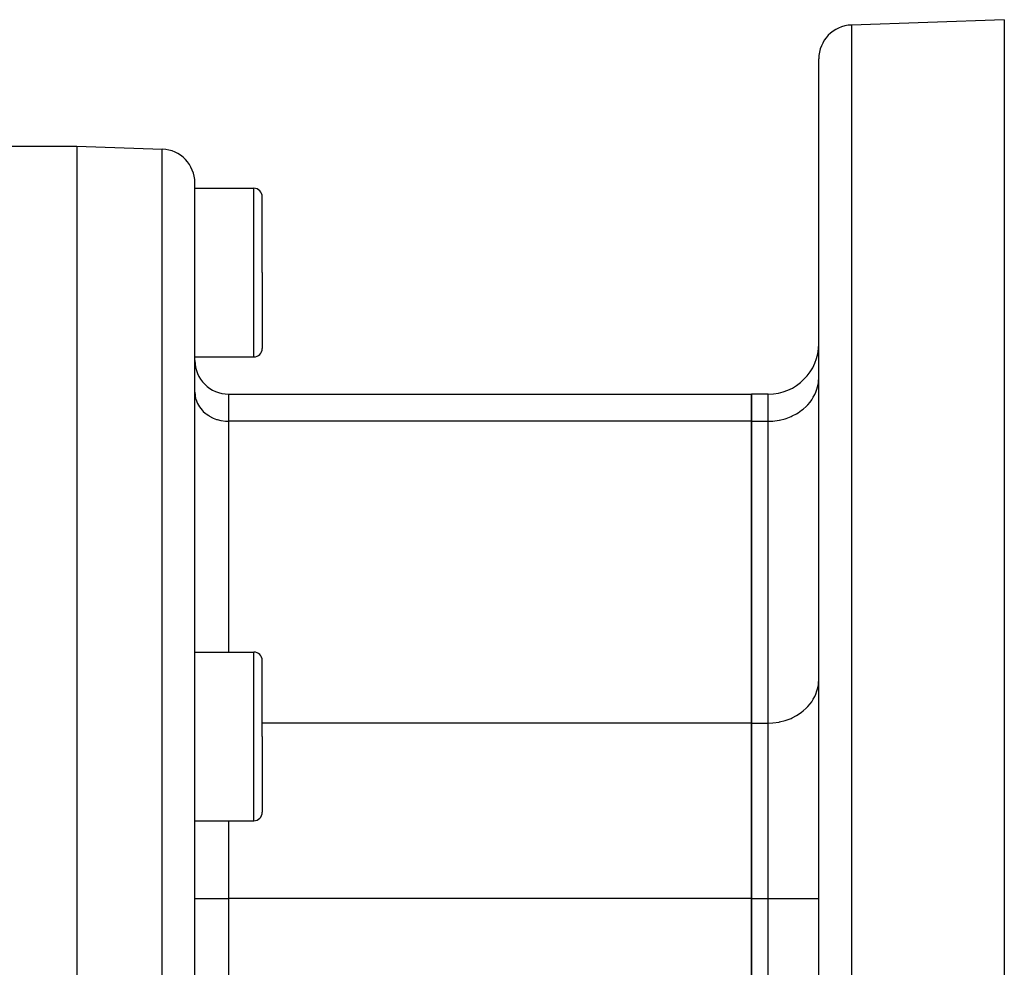
# Model space of a CAD drawing. Extents: x 24 to 960, y -470 to 283.
# Drawn here: x 222 to 280, y -89 to -33 of the extents above; entities that cross this region are included whole.
import ezdxf

# ---------------------------------------------------------------- set-up
doc = ezdxf.new("R2010")
doc.units = 0
doc.linetypes.add('DASHED', pattern=[11.05, 8.7, -2.35])
doc.layers.get('0').update_dxf_attribs({"linetype": 'CONTINUOUS'})
doc.layers.add('NEVIDI', color=4, linetype='DASHED')

msp = doc.modelspace()

# ---------------------------------------------------------------- linework, layer by layer
at = {"color": 2}
for p, q in [((280, -32.58368), (270.930201, -32.900404)), ((280, -32.58368), (280, -90.550336)), ((269, -102.58368), (269, -34.899186)), ((269, -102.58368), (269, -34.899186)), ((215.998012, -40.08368), (225, -40.08368)), ((225, -40.08368), (230.069799, -40.260722)), ((225, -40.08368), (225, -102.58368)), ((232, -102.58368), (232, -42.259503)), ((232, -102.58368), (232, -42.259503)), ((232, -42.58368), (235.5, -42.58368)), ((236, -47.58368), (236, -43.08368)), ((236, -47.58368), (236, -43.08368)), ((236, -47.58368), (236, -52.08368)), ((236, -47.58368), (236, -52.08368)), ((232, -52.787964), (232, -52.58368)), ((232, -52.58368), (235.5, -52.58368)), ((232, -52.787964), (232, -52.58368)), ((234, -54.787964), (265, -54.787964)), ((266, -54.787964), (265, -54.787964)), ((265, -56.395659), (265, -54.787964)), ((265, -54.787964), (265, -56.395659)), ((265, -74.293517), (265, -56.395659)), ((265, -56.395659), (265, -74.293517)), ((232, -70.08368), (232, -68.639448)), ((232, -70.08368), (232, -68.639529)), ((232, -70.08368), (235.5, -70.08368)), ((236, -75.08368), (236, -70.58368)), ((236, -75.08368), (236, -70.58368)), ((265, -84.685822), (265, -74.293517)), ((265, -74.293517), (265, -84.685822)), ((236, -75.08368), (236, -79.58368)), ((236, -75.08368), (236, -79.58368)), ((232, -80.08368), (235.5, -80.08368)), ((265, -120.481539), (265, -84.685822)), ((265, -84.685822), (265, -120.481539))]:
    msp.add_line(p, q, dxfattribs=at)
for centre, radius, start, end in [((271, -34.899186), 2, 91.999998, 180), ((230, -42.259503), 2, 0, 88), ((235.5, -43.08368), 0.5, 0, 90), ((266, -51.787964), 3, 270, 360), ((235.5, -52.08368), 0.5, 270, 360), ((234, -52.787964), 2, 180, 270), ((235.5, -70.58368), 0.5, 0, 90), ((235.5, -79.58368), 0.5, 270, 360)]:
    msp.add_arc(centre, radius, start, end, dxfattribs=at)
at = {"layer": 'NEVIDI', "color": 7, "linetype": 'CONTINUOUS'}
for p, q in [((270.930201, -32.900404), (270.930201, -102.58368)), ((230.069799, -102.58368), (230.069799, -40.260722)), ((235.5, -47.58368), (235.5, -42.58368)), ((235.5, -52.58368), (235.5, -47.58368)), ((268.929338, -54.35815), (268.973012, -54.145288)), ((268.973012, -54.145288), (268.987506, -54.034448)), ((268.987506, -54.034448), (269, -53.797582)), ((232, -54.663608), (232.008324, -54.821468)), ((232.008324, -54.821468), (232.018003, -54.895481)), ((234, -54.787964), (234, -56.395659)), ((266, -56.395659), (266, -54.787964)), ((268.674838, -54.973989), (268.759923, -54.815972)), ((268.759923, -54.815972), (268.824537, -54.673077)), ((268.824537, -54.673077), (268.892471, -54.486936)), ((268.892471, -54.486936), (268.929338, -54.35815)), ((232.018003, -54.895481), (232.047119, -55.037362)), ((232.047119, -55.037362), (232.071687, -55.12318)), ((232.071687, -55.12318), (232.116965, -55.247246)), ((232.116965, -55.247246), (232.160079, -55.342591)), ((232.160079, -55.342591), (232.216776, -55.447881)), ((232.216776, -55.447881), (232.281481, -55.549621)), ((268.250896, -55.515169), (268.349121, -55.41351)), ((268.349121, -55.41351), (268.482612, -55.25617)), ((268.482612, -55.25617), (268.577721, -55.126686)), ((268.577721, -55.126686), (268.674838, -54.973989)), ((232.281481, -55.549621), (232.344951, -55.636033)), ((232.344951, -55.636033), (232.433912, -55.740886)), ((232.433912, -55.740886), (232.499448, -55.80871)), ((232.499448, -55.80871), (232.614537, -55.912756)), ((232.614537, -55.912756), (232.677834, -55.963188)), ((232.677834, -55.963188), (232.820105, -56.062138)), ((267.429763, -56.081622), (267.684232, -55.947588)), ((267.684232, -55.947588), (267.769861, -55.895366)), ((267.769861, -55.895366), (267.983315, -55.746902)), ((267.983315, -55.746902), (268.078118, -55.671368)), ((268.078118, -55.671368), (268.250896, -55.515169)), ((232.820105, -56.062138), (232.877141, -56.096922)), ((232.877141, -56.096922), (233.046913, -56.186342)), ((233.046913, -56.186342), (233.09435, -56.207903)), ((233.09435, -56.207903), (233.290826, -56.283115)), ((233.290826, -56.283115), (233.326029, -56.294351)), ((233.326029, -56.294351), (233.54737, -56.350719)), ((233.54737, -56.350719), (233.568368, -56.354841)), ((233.568368, -56.354841), (233.812241, -56.388009)), ((233.812241, -56.388009), (233.817719, -56.38845)), ((233.817719, -56.38845), (234, -56.395659)), ((234, -56.395659), (234, -70.08368)), ((265, -56.395659), (234, -56.395659)), ((265, -56.395659), (266, -56.395659)), ((266, -56.395659), (266.273577, -56.384833)), ((266, -74.293517), (266, -56.395659)), ((266.273577, -56.384833), (266.281548, -56.384192)), ((266.281548, -56.384192), (266.647285, -56.334464)), ((266.647285, -56.334464), (266.678733, -56.328292)), ((266.678733, -56.328292), (267.010846, -56.243731)), ((267.010846, -56.243731), (267.063887, -56.226802)), ((267.063887, -56.226802), (267.358438, -56.114042)), ((267.358438, -56.114042), (267.429763, -56.081622)), ((235.5, -75.08368), (235.5, -70.08368)), ((268.987506, -71.932306), (269, -71.695441)), ((268.824569, -72.570859), (268.892473, -72.384788)), ((268.892473, -72.384788), (268.929338, -72.256006)), ((268.929338, -72.256006), (268.973013, -72.043141)), ((268.973013, -72.043141), (268.987506, -71.932306)), ((268.577721, -73.024545), (268.674834, -72.871854)), ((268.674834, -72.871854), (268.759929, -72.71382)), ((268.759929, -72.71382), (268.824569, -72.570859)), ((268.078147, -73.569201), (268.250896, -73.413027)), ((268.250896, -73.413027), (268.349121, -73.311368)), ((268.349121, -73.311368), (268.482612, -73.154028)), ((268.482612, -73.154028), (268.577721, -73.024545)), ((266.678733, -74.22615), (267.010846, -74.141589)), ((267.010846, -74.141589), (267.063887, -74.124661)), ((267.063887, -74.124661), (267.358404, -74.011915)), ((267.358404, -74.011915), (267.429717, -73.979501)), ((267.429717, -73.979501), (267.684232, -73.845446)), ((267.684232, -73.845446), (267.769861, -73.793224)), ((267.769861, -73.793224), (267.983298, -73.644774)), ((267.983298, -73.644774), (268.078147, -73.569201)), ((265, -74.293517), (236, -74.293517)), ((265, -74.293517), (266, -74.293517)), ((266, -74.293517), (266.273509, -74.282697)), ((266, -84.685822), (266, -74.293517)), ((266.273509, -74.282697), (266.281478, -74.282056)), ((266.281478, -74.282056), (266.647285, -74.232322)), ((266.647285, -74.232322), (266.678733, -74.22615)), ((235.5, -80.08368), (235.5, -75.08368)), ((234, -80.08368), (234, -84.685822)), ((232, -84.685822), (234, -84.685822)), ((234, -84.685822), (234, -120.481539)), ((265, -84.685822), (234, -84.685822)), ((265, -84.685822), (266, -84.685822)), ((266, -84.685822), (269, -84.685822)), ((266, -120.481539), (266, -84.685822))]:
    msp.add_line(p, q, dxfattribs=at)

doc.saveas('drawing.dxf')
